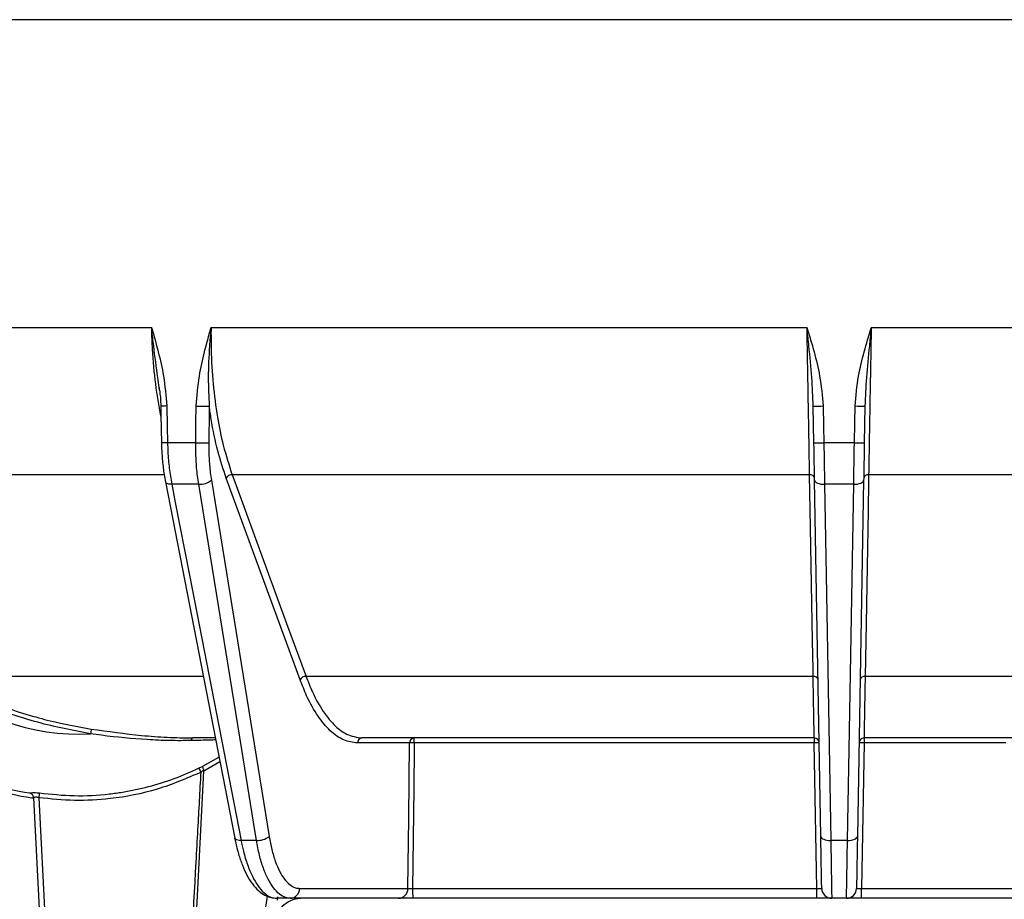
# Model space of a CAD drawing. Units: millimetres. Extents: x 268 to 2215, y 289 to 1510.
# Drawn here: x 577 to 675, y 1197 to 1285 of the extents above; entities that cross this region are included whole.
import ezdxf

# ---------------------------------------------------------------- set-up
doc = ezdxf.new("R2010")
doc.units = ezdxf.units.MM
doc.header["$LTSCALE"] = 3
doc.styles.add('SLDTEXTSTYLE0', font='TXT', dxfattribs={"width": 0.75})
doc.dimstyles.new('SLDDIMSTYLE0', dxfattribs={"dimtxt": 10.5, "dimasz": 9, "dimexe": 0, "dimexo": 0.0625, "dimgap": 2.625, "dimtad": 1, "dimdec": 0, "dimrnd": 1e-09, "dimzin": 12, "dimdsep": 46, "dimtxsty": 'SLDTEXTSTYLE0', "dimsah": 1, "dimcen": 0.09, "dimadec": 0, "dimazin": 3, "dimtfac": 1, "dimtdec": 0, "dimtmove": 0, "dimatfit": 0, "dimfxl": 0, "dimfrac": 2, "dimtolj": 1, "dimtzin": 12, "dimarcsym": 0})

# ---------------------------------------------------------------- blocks, each defined once
blk = doc.blocks.new('_D')
at = {"color": 5, "linetype": 'Continuous', "lineweight": 18}
for p, q in [((898.99, 1095.635), (898.99, 1253.098)), ((502.488, 1095.635), (901.99, 1095.635)), ((898.99, 1095.635), (898.99, 1088.345)), ((848.385, 1088.345), (901.99, 1088.345)), ((898.99, 1088.345), (898.99, 1070.345))]:
    blk.add_line(p, q, dxfattribs=at)
for points in [[(898.99, 1095.635), (900.34, 1104.635), (897.64, 1104.635)], [(898.99, 1088.345), (897.64, 1079.345), (900.34, 1079.345)]]:
    blk.add_solid(points, dxfattribs=at)
at = {"color": 5, "linetype": 'Continuous', "lineweight": 18, "insert": (885.454, 1245.34), "char_height": 10.5, "attachment_point": 1, "rotation": 90, "style": 'SLDTEXTSTYLE0'}
blk.add_mtext('7', dxfattribs=at)

msp = doc.modelspace()

# ---------------------------------------------------------------- linework, layer by layer
at = {"color": 8, "linetype": 'Continuous', "lineweight": 25}
for p, q in [((658.699, 1285.041), (486.754, 1285.041)), ((830.644, 1285.041), (658.699, 1285.041)), ((591.279, 1239.627), (543.756, 1239.627)), ((595.152, 1219.496), (568.865, 1219.496)), ((595.165, 1210.522), (596.768, 1211.444)), ((596.864, 1210.948), (595.264, 1210.032))]:
    msp.add_line(p, q, dxfattribs=at)
at = {"color": 7, "linetype": 'Continuous', "lineweight": 25}
for p, q in [((590.051, 1254.293), (539.593, 1254.293)), ((655.494, 1254.293), (595.974, 1254.293)), ((721.424, 1254.293), (661.904, 1254.293)), ((590.822, 1248.065), (590.79, 1248.314)), ((656.185, 1242.799), (656.121, 1246.473)), ((661.277, 1246.473), (661.213, 1242.799)), ((594.449, 1242.807), (591.635, 1242.807)), ((660.222, 1242.807), (657.176, 1242.807)), ((596.01, 1239.074), (601.779, 1203.524)), ((604.873, 1219.151), (597.495, 1239.282)), ((655.753, 1239.627), (598.087, 1239.627)), ((656.87, 1203.524), (656.25, 1239.074)), ((661.148, 1239.074), (660.528, 1203.524)), ((719.311, 1239.627), (661.645, 1239.627)), ((591.427, 1238.901), (598.342, 1203.351)), ((594.746, 1238.668), (592.054, 1238.668)), ((660.156, 1238.668), (657.242, 1238.668)), ((656.104, 1219.496), (605.465, 1219.496)), ((711.933, 1219.496), (661.294, 1219.496)), ((596.397, 1213.345), (594.138, 1213.345)), ((656.208, 1213.345), (611.052, 1213.345)), ((706.346, 1213.345), (661.19, 1213.345)), ((615.804, 1212.854), (610.59, 1212.854)), ((656.207, 1212.854), (616.276, 1212.854)), ((656.461, 1198.327), (656.207, 1212.854)), ((661.189, 1212.854), (660.935, 1198.327)), ((675.354, 1212.854), (661.189, 1212.854)), ((593.689, 1179.979), (595.264, 1210.032)), ((579.709, 1179.979), (578.274, 1207.356)), ((578.772, 1207.386), (580.208, 1179.996)), ((600.513, 1203.119), (598.972, 1203.119)), ((659.533, 1203.119), (657.865, 1203.119)), ((604.816, 1198.327), (615.636, 1198.327)), ((616.108, 1198.327), (656.461, 1198.327)), ((660.935, 1198.327), (701.215, 1198.327)), ((603.892, 1197.345), (602.529, 1197.345)), ((602.6, 1197.14), (602.659, 1197.476)), ((614.712, 1197.345), (603.892, 1197.345)), ((656.46, 1197.345), (616.129, 1197.345)), ((659.437, 1197.345), (657.961, 1197.345)), ((701.191, 1197.345), (660.932, 1197.345))]:
    msp.add_line(p, q, dxfattribs=at)
at = {"color": 8, "linetype": 'Continuous', "lineweight": 25, "flags": 128}
for points in [[(591.563, 1246.482), (591.392, 1246.478), (591.242, 1246.476), (591.12, 1246.474), (591.029, 1246.472), (590.973, 1246.471), (590.955, 1246.471), (590.955, 1246.471)], [(591.635, 1242.807), (591.464, 1242.804), (591.314, 1242.801), (591.191, 1242.799), (591.1, 1242.798), (591.044, 1242.797), (591.026, 1242.797), (591.026, 1242.797)], [(592.054, 1238.668), (591.883, 1238.674), (591.732, 1238.696), (591.607, 1238.732), (591.511, 1238.782), (591.45, 1238.844), (591.425, 1238.907)], [(598.972, 1203.119), (598.801, 1203.124), (598.649, 1203.146), (598.523, 1203.182), (598.427, 1203.232), (598.366, 1203.294), (598.342, 1203.351)]]:
    msp.add_lwpolyline(points, dxfattribs=at)
at = {"color": 7, "linetype": 'Continuous', "lineweight": 25, "flags": 128}
for points in [[(590.955, 1246.471), (590.972, 1245.552), (591.026, 1242.797)], [(591.563, 1246.482), (591.602, 1244.482), (591.635, 1242.807)], [(594.449, 1242.807), (594.475, 1244.807), (594.497, 1246.482)], [(657.111, 1246.482), (657.146, 1244.482), (657.176, 1242.807)], [(660.222, 1242.807), (660.257, 1244.807), (660.287, 1246.482)], [(598.087, 1239.627), (598.346, 1238.919), (599.382, 1236.091), (603.529, 1224.777), (605.465, 1219.496)], [(656.104, 1219.496), (656.092, 1220.203), (656.042, 1223.031), (655.845, 1234.345), (655.753, 1239.627)], [(656.25, 1239.074), (656.27, 1238.992), (656.327, 1238.915), (656.419, 1238.844), (656.543, 1238.782), (656.693, 1238.732), (656.863, 1238.696), (657.049, 1238.674), (657.242, 1238.668)], [(660.156, 1238.668), (660.349, 1238.674), (660.535, 1238.696), (660.705, 1238.732), (660.855, 1238.782), (660.979, 1238.844), (661.071, 1238.915), (661.128, 1238.992), (661.148, 1239.074)], [(661.645, 1239.627), (661.633, 1238.919), (661.584, 1236.091), (661.386, 1224.777), (661.294, 1219.496)], [(592.054, 1238.668), (592.407, 1236.856), (593.818, 1229.606), (598.972, 1203.119)], [(600.513, 1203.119), (600.219, 1204.931), (599.043, 1212.181), (594.746, 1238.668)], [(657.242, 1238.668), (657.274, 1236.856), (657.401, 1229.606), (657.865, 1203.119)], [(659.533, 1203.119), (659.564, 1204.931), (659.692, 1212.181), (660.156, 1238.668)], [(594.019, 1213.084), (594.029, 1213.141), (594.041, 1213.192), (594.054, 1213.237), (594.069, 1213.275), (594.085, 1213.305), (594.102, 1213.327), (594.12, 1213.34), (594.138, 1213.345)], [(615.636, 1198.327), (615.717, 1205.341), (615.804, 1212.854)], [(616.276, 1212.854), (616.27, 1212.345), (616.224, 1208.346), (616.108, 1198.327)], [(656.87, 1203.524), (656.891, 1203.442), (656.948, 1203.365), (657.04, 1203.294), (657.164, 1203.232), (657.314, 1203.182), (657.486, 1203.146), (657.672, 1203.124), (657.865, 1203.119)], [(659.533, 1203.119), (659.726, 1203.124), (659.912, 1203.146), (660.083, 1203.182), (660.234, 1203.232), (660.358, 1203.294), (660.45, 1203.365), (660.507, 1203.442), (660.528, 1203.524)]]:
    msp.add_lwpolyline(points, dxfattribs=at)
at = {"color": 7, "linetype": 'Continuous', "lineweight": 25}
for centre, radius, start, end in [((595.438, 1289.946), 43.475, 268.75951, 270.47006), ((656.362, 1275.303), 28.831, 269.52029, 271.48909), ((661.036, 1275.303), 28.831, 268.51091, 270.47971), ((595.39, 1286.261), 43.464, 268.75917, 270.47061), ((656.427, 1271.621), 28.824, 269.51948, 271.48952), ((660.971, 1271.621), 28.824, 268.51048, 270.48052), ((594.86, 1240.487), 1.822, 266.43209, 309.12931), ((598.071, 1238.974), 0.652, 88.60759, 151.88837), ((655.814, 1239.189), 0.442, 12.14657, 97.98075), ((661.584, 1239.189), 0.442, 82.01925, 167.85343), ((582.699, 1235.232), 21.5, 226.6858, 273.32014), ((605.449, 1218.843), 0.652, 88.60884, 151.88844), ((656.165, 1219.058), 0.442, 12.14619, 97.9793), ((661.233, 1219.058), 0.442, 82.0207, 167.85381), ((652.393, 1202.527), 69.366, 170.28063, 170.67429), ((611.071, 1212.864), 0.481, 92.30402, 181.23), ((616.285, 1212.864), 0.481, 92.30402, 181.23), ((610.252, 1212.975), 6.025, 358.84587, 3.51987), ((816.262, 1212.975), 160.054, 179.8676, 180.04346), ((656.208, 1212.845), 0.5, 1, 90), ((661.19, 1212.845), 0.5, 90, 179), ((697.21, 1212.975), 36.021, 179.41168, 180.19312), ((616.04, 1198.477), 14.378, 89.0595, 90.9405), ((656.457, 1205.688), 7.17, 88.00062, 91.99938), ((660.94, 1205.698), 7.16, 88.00605, 91.99395), ((570.353, 1198.095), 27.328, 25.65937, 26.6521), ((577.781, 1207.33), 0.494, 3.04398, 48.94723), ((663.112, 1195.609), 85.158, 171.73208, 172.05026), ((600.628, 1204.939), 1.824, 266.37148, 309.12078), ((603.854, 1198.307), 0.963, 272.30402, 1.23), ((614.674, 1198.307), 0.963, 272.30402, 1.23), ((628.102, 1198.085), 11.997, 178.8407, 183.53568), ((384.117, 1198.085), 272.343, 359.84438, 0.05109), ((657.961, 1198.345), 1, 181, 270), ((659.437, 1198.345), 1, 270, 359), ((585.946, 1198.085), 74.99, 359.43481, 0.18553)]:
    msp.add_arc(centre, radius, start, end, dxfattribs=at)
msp.add_ellipse((764.205, 7641.197), major_axis=(209.187, 12971.289), ratio=0.005783, start_param=2.086413, end_param=2.086739, dxfattribs=at)
for points, knots in [([(590.051, 1254.293), (590.054, 1254.284), (590.487, 1252.691), (591.24, 1250.134), (591.474, 1247.485), (591.563, 1246.482)], [0, 0, 0, 0, 0.003539, 0.622771, 1, 1, 1, 1]), ([(594.497, 1246.482), (594.579, 1247.485), (594.798, 1250.134), (595.543, 1252.691), (595.971, 1254.284), (595.974, 1254.293)], [0, 0, 0, 0, 0.377229, 0.996461, 1, 1, 1, 1]), ([(595.974, 1254.293), (595.973, 1254.283), (595.966, 1254.211), (595.91, 1253.605), (595.78, 1251.953), (595.652, 1249.402), (595.749, 1247.42), (595.795, 1246.473)], [0, 0, 0, 0, 0.003661, 0.027448, 0.230461, 0.632066, 1, 1, 1, 1]), ([(595.974, 1254.293), (595.973, 1253.578), (595.97, 1251.685), (596.158, 1248.655), (596.575, 1245.426), (597.198, 1242.332), (597.775, 1240.575), (598.087, 1239.627)], [0, 0, 0, 0, 0.131595, 0.348693, 0.565791, 0.765672, 1, 1, 1, 1]), ([(655.753, 1239.627), (655.738, 1240.489), (655.707, 1242.239), (655.653, 1245.309), (655.594, 1248.637), (655.547, 1251.293), (655.513, 1253.196), (655.5, 1253.911), (655.494, 1254.293)], [0, 0, 0, 0, 0.21399, 0.434187, 0.648177, 0.868372, 0.929766, 1, 1, 1, 1]), ([(656.121, 1246.473), (656.079, 1247.42), (655.992, 1249.402), (655.734, 1251.953), (655.565, 1253.605), (655.502, 1254.211), (655.495, 1254.283), (655.494, 1254.293)], [0, 0, 0, 0, 0.367934, 0.769539, 0.972552, 0.996339, 1, 1, 1, 1]), ([(655.494, 1254.293), (655.496, 1254.284), (655.963, 1252.691), (656.774, 1250.134), (657.019, 1247.485), (657.111, 1246.482)], [0, 0, 0, 0, 0.003539, 0.622771, 1, 1, 1, 1]), ([(660.287, 1246.482), (660.379, 1247.485), (660.624, 1250.134), (661.435, 1252.691), (661.902, 1254.284), (661.904, 1254.293)], [0, 0, 0, 0, 0.377229, 0.996461, 1, 1, 1, 1]), ([(661.904, 1254.293), (661.903, 1254.283), (661.896, 1254.211), (661.833, 1253.605), (661.664, 1251.953), (661.405, 1249.402), (661.319, 1247.42), (661.277, 1246.473)], [0, 0, 0, 0, 0.003661, 0.027448, 0.230461, 0.632066, 1, 1, 1, 1]), ([(661.904, 1254.293), (661.892, 1253.578), (661.858, 1251.685), (661.804, 1248.655), (661.747, 1245.426), (661.693, 1242.332), (661.662, 1240.575), (661.645, 1239.627)], [0, 0, 0, 0, 0.131595, 0.348693, 0.565791, 0.765672, 1, 1, 1, 1]), ([(590.788, 1248.313), (590.802, 1248.227), (590.896, 1247.688), (590.954, 1247.07), (590.948, 1246.54), (590.948, 1246.471)], [0, 0, 0, 0, 0.142232, 0.888085, 1, 1, 1, 1]), ([(597.495, 1239.282), (597.203, 1240.165), (596.611, 1241.957), (596.089, 1244.474), (595.859, 1246.036), (595.795, 1246.473)], [0, 0, 0, 0, 0.411849, 0.835642, 1, 1, 1, 1]), ([(591.034, 1242.797), (591.034, 1242.663), (591.035, 1242.061), (591.12, 1240.996), (591.253, 1239.821), (591.386, 1239.152), (591.435, 1238.909)], [0, 0, 0, 0, 0.099811, 0.450377, 0.801127, 1, 1, 1, 1]), ([(591.635, 1242.807), (591.643, 1242.507), (591.668, 1241.653), (591.786, 1240.24), (591.964, 1239.197), (592.054, 1238.668)], [0, 0, 0, 0, 0.211148, 0.599936, 1, 1, 1, 1]), ([(594.746, 1238.668), (594.705, 1238.944), (594.587, 1239.729), (594.463, 1241.114), (594.454, 1242.238), (594.449, 1242.807)], [0, 0, 0, 0, 0.21115, 0.599938, 1, 1, 1, 1]), ([(595.747, 1242.799), (595.75, 1242.3), (595.756, 1241.289), (595.865, 1240.041), (595.973, 1239.322), (596.01, 1239.074)], [0, 0, 0, 0, 0.3887886, 0.7888513, 1, 1, 1, 1]), ([(656.25, 1239.074), (656.242, 1239.536), (656.225, 1240.474), (656.203, 1241.745), (656.19, 1242.528), (656.185, 1242.799)], [0, 0, 0, 0, 0.388788, 0.788851, 1, 1, 1, 1]), ([(657.176, 1242.807), (657.181, 1242.507), (657.194, 1241.653), (657.217, 1240.24), (657.233, 1239.197), (657.242, 1238.668)], [0, 0, 0, 0, 0.211148, 0.599936, 1, 1, 1, 1]), ([(660.156, 1238.668), (660.16, 1238.944), (660.173, 1239.729), (660.195, 1241.114), (660.213, 1242.238), (660.222, 1242.807)], [0, 0, 0, 0, 0.21115, 0.599938, 1, 1, 1, 1]), ([(661.213, 1242.799), (661.204, 1242.3), (661.187, 1241.289), (661.165, 1240.041), (661.152, 1239.322), (661.148, 1239.074)], [0, 0, 0, 0, 0.3887886, 0.7888513, 1, 1, 1, 1]), ([(568.865, 1219.496), (569.634, 1219.048), (571.172, 1218.153), (574.459, 1216.678), (577.403, 1215.703), (580.891, 1214.808), (582.646, 1214.489), (584.023, 1214.238)], [0, 0, 0, 0, 0.165298, 0.330643, 0.668733, 0.739956, 1, 1, 1, 1]), ([(605.465, 1219.496), (605.673, 1218.966), (606.193, 1217.641), (607.172, 1215.899), (608.326, 1214.518), (609.629, 1213.551), (610.532, 1213.42), (611.052, 1213.345)], [0, 0, 0, 0, 0.141075, 0.352745, 0.570557, 0.752718, 1, 1, 1, 1]), ([(656.208, 1213.345), (656.208, 1213.371), (656.207, 1213.435), (656.197, 1214.063), (656.177, 1215.26), (656.147, 1217.009), (656.12, 1218.587), (656.104, 1219.496)], [0, 0, 0, 0, 0.141239, 0.35287, 0.570636, 0.752736, 1, 1, 1, 1]), ([(661.294, 1219.496), (661.285, 1218.966), (661.262, 1217.641), (661.232, 1215.899), (661.208, 1214.518), (661.192, 1213.551), (661.191, 1213.42), (661.19, 1213.345)], [0, 0, 0, 0, 0.141075, 0.352745, 0.570557, 0.752718, 1, 1, 1, 1]), ([(583.944, 1213.768), (582.177, 1214.107), (578.639, 1214.786), (574.348, 1216.252), (571.025, 1217.75), (569.439, 1218.684), (568.646, 1219.151)], [0, 0, 0, 0, 0.330574, 0.66184, 0.830945, 1, 1, 1, 1]), ([(610.59, 1212.854), (610.135, 1212.911), (609.212, 1213.028), (607.883, 1213.964), (606.632, 1215.452), (605.628, 1217.228), (605.086, 1218.608), (604.873, 1219.151)], [0, 0, 0, 0, 0.211663, 0.429462, 0.641125, 0.858929, 1, 1, 1, 1]), ([(594.019, 1213.084), (593.292, 1213.077), (591.837, 1213.063), (588.834, 1213.204), (586.194, 1213.445), (584.312, 1213.715), (583.944, 1213.768)], [0, 0, 0, 0, 0.2198367, 0.4398453, 0.8904368, 1, 1, 1, 1]), ([(584.023, 1214.238), (585.696, 1214.001), (588.223, 1213.645), (591.618, 1213.39), (593.298, 1213.36), (594.138, 1213.345)], [0, 0, 0, 0, 0.495039, 0.747665, 1, 1, 1, 1]), ([(594.777, 1210.353), (594.892, 1210.407), (595.023, 1210.467), (595.15, 1210.516), (595.165, 1210.522)], [0, 0, 0, 0, 0.88092, 1, 1, 1, 1]), ([(595.25, 1210.155), (595.232, 1210.207), (595.198, 1210.31), (595.168, 1210.44), (595.162, 1210.501), (595.165, 1210.522), (595.165, 1210.522)], [0, 0, 0, 0, 0.315159, 0.630042, 0.987031, 1, 1, 1, 1]), ([(578.276, 1207.304), (578.204, 1207.315), (576.729, 1207.539), (573.833, 1208.175), (571.236, 1209.341), (569.92, 1209.933)], [0, 0, 0, 0, 0.024994, 0.505684, 1, 1, 1, 1]), ([(570.04, 1210.37), (571.272, 1209.817), (573.769, 1208.696), (576.488, 1208.079), (577.881, 1207.851), (577.892, 1207.849)], [0, 0, 0, 0, 0.49131, 0.995822, 1, 1, 1, 1]), ([(594.985, 1209.928), (593.545, 1209.314), (590.624, 1208.069), (586.323, 1207.254), (582.334, 1207.018), (579.966, 1207.263), (578.772, 1207.386)], [0, 0, 0, 0, 0.281581, 0.571328, 0.783944, 1, 1, 1, 1]), ([(578.839, 1207.855), (579.993, 1207.735), (582.32, 1207.493), (585.106, 1207.653), (587.584, 1207.992), (589.753, 1208.456), (592.316, 1209.247), (593.953, 1209.983), (594.777, 1210.353)], [0, 0, 0, 0, 0.212514, 0.428466, 0.509312, 0.671143, 0.834473, 1, 1, 1, 1]), ([(593.352, 1179.995), (593.37, 1180.327), (593.46, 1181.991), (593.84, 1188.98), (594.262, 1196.727), (594.717, 1205.041), (594.881, 1208.03), (594.985, 1209.928)], [0, 0, 0, 0, 0.033353, 0.166764, 0.700408, 0.809758, 1, 1, 1, 1]), ([(595.25, 1210.155), (595.205, 1210.121), (595.115, 1210.053), (595.029, 1209.97), (594.985, 1209.928)], [0, 0, 0, 0, 0.498917, 1, 1, 1, 1]), ([(595.264, 1210.032), (595.265, 1210.064), (595.265, 1210.106), (595.253, 1210.145), (595.25, 1210.155)], [0, 0, 0, 0, 0.74668, 1, 1, 1, 1]), ([(577.892, 1207.849), (577.899, 1207.852), (577.936, 1207.866), (578.058, 1207.888), (578.305, 1207.899), (578.58, 1207.887), (578.762, 1207.864), (578.839, 1207.855)], [0, 0, 0, 0, 0.054543, 0.307814, 0.562055, 0.81516, 1, 1, 1, 1]), ([(578.105, 1207.703), (578.053, 1207.748), (577.984, 1207.809), (577.912, 1207.842), (577.893, 1207.849), (577.892, 1207.849)], [0, 0, 0, 0, 0.733364, 0.986834, 1, 1, 1, 1]), ([(578.275, 1207.333), (578.268, 1207.383), (578.253, 1207.484), (578.188, 1207.609), (578.132, 1207.672), (578.105, 1207.703)], [0, 0, 0, 0, 0.342643, 0.682653, 1, 1, 1, 1]), ([(578.772, 1207.386), (578.733, 1207.398), (578.641, 1207.425), (578.498, 1207.442), (578.372, 1207.433), (578.288, 1207.401), (578.278, 1207.372), (578.274, 1207.356)], [0, 0, 0, 0, 0.153588, 0.359827, 0.568659, 0.782801, 1, 1, 1, 1]), ([(601.779, 1203.524), (601.862, 1203.076), (602.029, 1202.18), (602.385, 1201.009), (602.809, 1200.014), (603.295, 1199.222), (603.829, 1198.669), (604.342, 1198.372), (604.676, 1198.341), (604.816, 1198.327)], [0, 0, 0, 0, 0.148675, 0.29735, 0.446025, 0.594701, 0.743362, 0.892024, 1, 1, 1, 1]), ([(656.961, 1198.327), (656.961, 1198.353), (656.96, 1198.403), (656.953, 1198.797), (656.942, 1199.419), (656.927, 1200.265), (656.909, 1201.316), (656.89, 1202.418), (656.876, 1203.196), (656.87, 1203.524)], [0, 0, 0, 0, 0.1486543, 0.2973086, 0.4459628, 0.5946171, 0.7432733, 0.8919295, 1, 1, 1, 1]), ([(660.528, 1203.524), (660.52, 1203.076), (660.504, 1202.18), (660.484, 1201.009), (660.466, 1200.014), (660.452, 1199.222), (660.443, 1198.669), (660.438, 1198.372), (660.437, 1198.341), (660.437, 1198.327)], [0, 0, 0, 0, 0.148675, 0.29735, 0.446025, 0.594701, 0.743362, 0.892024, 1, 1, 1, 1]), ([(598.35, 1203.359), (598.371, 1203.237), (598.468, 1202.673), (598.717, 1201.751), (599.096, 1200.622), (599.555, 1199.618), (600.091, 1198.758), (600.681, 1198.093), (601.316, 1197.643), (601.928, 1197.385), (602.343, 1197.365), (602.53, 1197.356)], [0, 0, 0, 0, 0.035661, 0.164717, 0.29428, 0.425977, 0.560115, 0.695794, 0.809358, 0.914425, 1, 1, 1, 1]), ([(598.972, 1203.119), (599.049, 1202.755), (599.229, 1201.898), (599.604, 1200.67), (600.088, 1199.508), (600.643, 1198.56), (601.241, 1197.872), (601.878, 1197.429), (602.31, 1197.373), (602.529, 1197.345)], [0, 0, 0, 0, 0.108065, 0.254597, 0.405378, 0.551909, 0.702689, 0.84922, 1, 1, 1, 1]), ([(603.892, 1197.345), (603.737, 1197.36), (603.366, 1197.394), (602.796, 1197.725), (602.203, 1198.339), (601.662, 1199.218), (601.19, 1200.325), (600.792, 1201.626), (600.606, 1202.621), (600.513, 1203.119)], [0, 0, 0, 0, 0.107976, 0.256639, 0.405301, 0.553977, 0.702652, 0.851326, 1, 1, 1, 1]), ([(657.865, 1203.119), (657.871, 1202.755), (657.885, 1201.898), (657.905, 1200.67), (657.924, 1199.508), (657.939, 1198.56), (657.951, 1197.872), (657.959, 1197.429), (657.96, 1197.373), (657.961, 1197.345)], [0, 0, 0, 0, 0.108065, 0.254597, 0.405378, 0.551909, 0.702689, 0.84922, 1, 1, 1, 1]), ([(659.437, 1197.345), (659.437, 1197.36), (659.438, 1197.394), (659.444, 1197.721), (659.455, 1198.333), (659.469, 1199.212), (659.487, 1200.314), (659.508, 1201.618), (659.524, 1202.614), (659.533, 1203.119)], [0, 0, 0, 0, 0.107971, 0.25451, 0.405298, 0.551849, 0.702651, 0.849201, 1, 1, 1, 1]), ([(615.636, 1198.327), (615.663, 1198.326), (615.716, 1198.324), (615.853, 1198.324), (615.99, 1198.325), (616.077, 1198.327), (616.108, 1198.327)], [0, 0, 0, 0, 0.281391, 0.5627, 0.844011, 1, 1, 1, 1]), ([(656.461, 1198.327), (656.517, 1198.326), (656.629, 1198.322), (656.779, 1198.32), (656.893, 1198.32), (656.953, 1198.323), (656.959, 1198.326), (656.961, 1198.327)], [0, 0, 0, 0, 0.214671, 0.429208, 0.64367, 0.858194, 1, 1, 1, 1]), ([(660.437, 1198.327), (660.442, 1198.326), (660.453, 1198.322), (660.539, 1198.32), (660.666, 1198.321), (660.806, 1198.323), (660.899, 1198.326), (660.935, 1198.327)], [0, 0, 0, 0, 0.215237, 0.430341, 0.645372, 0.860464, 1, 1, 1, 1]), ([(605.153, 1197.345), (604.816, 1197.312), (604.141, 1197.245), (603.243, 1196.728), (602.561, 1195.966), (602.28, 1195.287), (602.208, 1194.911), (602.199, 1194.866)], [0, 0, 0, 0, 0.241674, 0.483363, 0.725098, 0.966793, 1, 1, 1, 1]), ([(616.129, 1197.345), (616.035, 1197.345), (615.774, 1197.345), (615.362, 1197.345), (614.952, 1197.345), (614.792, 1197.345), (614.712, 1197.345)], [0, 0, 0, 0, 0.155952, 0.437287, 0.718644, 1, 1, 1, 1]), ([(657.961, 1197.345), (657.954, 1197.345), (657.935, 1197.345), (657.755, 1197.345), (657.415, 1197.345), (656.966, 1197.345), (656.628, 1197.345), (656.46, 1197.345)], [0, 0, 0, 0, 0.141732, 0.35627, 0.570823, 0.785412, 1, 1, 1, 1]), ([(660.932, 1197.345), (660.823, 1197.345), (660.546, 1197.345), (660.126, 1197.345), (659.745, 1197.345), (659.487, 1197.345), (659.454, 1197.345), (659.437, 1197.345)], [0, 0, 0, 0, 0.139463, 0.354568, 0.569689, 0.784845, 1, 1, 1, 1])]:
    msp.add_open_spline(points, degree=3, knots=knots, dxfattribs=at)
at = {"color": 8, "linetype": 'Continuous', "lineweight": 25}
for points, knots in [([(590.974, 1245.473), (590.786, 1246.53), (590.406, 1248.677), (590.175, 1251.31), (590.079, 1253.196), (590.061, 1253.911), (590.051, 1254.293)], [0, 0, 0, 0, 0.376779, 0.764752, 0.874476, 1, 1, 1, 1]), ([(590.79, 1248.314), (590.746, 1248.65), (590.568, 1250.022), (590.302, 1251.953), (590.12, 1253.605), (590.059, 1254.211), (590.052, 1254.283), (590.051, 1254.293)], [0, 0, 0, 0, 0.170972, 0.697723, 0.963998, 0.995198, 1, 1, 1, 1]), ([(596.437, 1213.148), (596.243, 1213.142), (595.48, 1213.122), (594.643, 1213.1), (594.019, 1213.084)], [0, 0, 0, 0, 0.254509, 1, 1, 1, 1]), ([(597.412, 1173.633), (597.528, 1174.289), (598.107, 1177.571), (599.513, 1185.542), (600.804, 1192.857), (601.631, 1197.546)], [0, 0, 0, 0, 0.0823449, 0.4117245, 1, 1, 1, 1])]:
    msp.add_open_spline(points, degree=3, knots=knots, dxfattribs=at)

# ---------------------------------------------------------------- dimensions: what is measured, and where the dimension line sits
at = {"color": 5, "linetype": 'Continuous', "lineweight": 18}
dim = msp.add_linear_dim(base=(898.99, 1088.345), p1=(499.488, 1095.635), p2=(845.385, 1088.345), angle=90, dimstyle='SLDDIMSTYLE0', dxfattribs=at)
dim.commit()
dim.dimension.update_dxf_attribs({"geometry": '_D', "text_midpoint": (898.99, 1249.219), "dimtype": 160})

doc.saveas('drawing.dxf')
